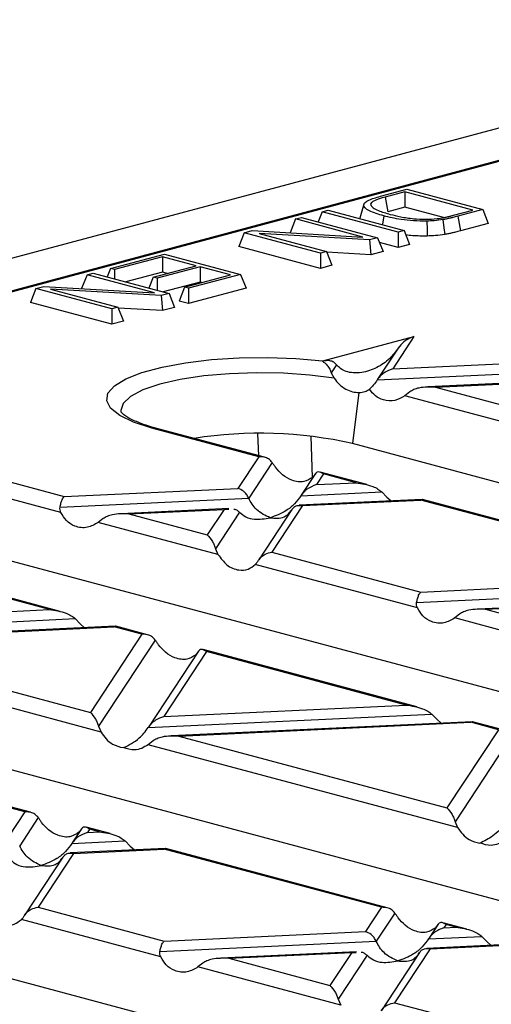
# Model space of a CAD drawing. Units: millimetres. Extents: x 101 to 3361, y 57 to 2192.
# Drawn here: x 788 to 821, y 1976 to 2045 of the extents above; entities that cross this region are included whole.
import ezdxf

# ---------------------------------------------------------------- set-up
doc = ezdxf.new("R2010")
doc.units = ezdxf.units.MM
doc.header["$LTSCALE"] = 8

msp = doc.modelspace()

# ---------------------------------------------------------------- linework, layer by layer
at = {"color": 7, "linetype": 'Continuous', "lineweight": 25}
for p, q in [((994.334, 2083.624), (288.641, 1894.562)), ((844.267, 2041.159), (699.41, 2002.35)), ((844.235, 2041.079), (699.669, 2002.348)), ((813.1, 2032.532), (814.935, 2033.023)), ((814.79, 2032.838), (813.433, 2032.474)), ((813.433, 2032.474), (813.624, 2031.46)), ((819.521, 2031.57), (814.79, 2032.838)), ((814.79, 2032.838), (814.79, 2031.773)), ((814.935, 2033.023), (820.213, 2031.609)), ((811.946, 2031.971), (811.678, 2031.013)), ((814.79, 2031.773), (813.624, 2031.46)), ((817.492, 2031.049), (814.79, 2031.773)), ((807.206, 2030.953), (807.625, 2031.065)), ((807.625, 2031.065), (812.903, 2029.651)), ((809.048, 2031.446), (808.777, 2030.756)), ((809.048, 2031.446), (809.467, 2031.558)), ((814.326, 2030.032), (809.048, 2031.446)), ((809.467, 2031.558), (814.745, 2030.144)), ((818.183, 2031.212), (819.521, 2031.57)), ((820.213, 2031.609), (818.469, 2031.142)), ((818.469, 2031.142), (818.658, 2030.128)), ((820.213, 2031.609), (820.592, 2030.646)), ((807.206, 2030.953), (806.829, 2029.995)), ((811.883, 2029.699), (807.206, 2030.953)), ((820.592, 2030.646), (818.658, 2030.128)), ((803.652, 2030), (803.273, 2029.037)), ((803.652, 2030), (804.202, 2030.148)), ((808.93, 2028.586), (803.652, 2030)), ((804.202, 2030.148), (811.883, 2029.699)), ((812.353, 2029.503), (804.672, 2029.952)), ((804.672, 2029.952), (809.349, 2028.699)), ((814.745, 2030.144), (814.326, 2030.032)), ((814.326, 2030.032), (814.326, 2028.967)), ((814.745, 2030.144), (815.124, 2029.181)), ((808.93, 2027.522), (803.273, 2029.037)), ((812.903, 2029.651), (812.353, 2029.503)), ((812.353, 2029.503), (812.439, 2028.461)), ((812.903, 2029.651), (813.282, 2028.687)), ((814.326, 2028.967), (813.036, 2029.313)), ((815.124, 2029.181), (814.326, 2028.967)), ((794.358, 2027.51), (798.113, 2028.516)), ((797.968, 2028.331), (794.632, 2027.437)), ((800.305, 2027.705), (797.968, 2028.331)), ((797.968, 2028.331), (797.968, 2027.266)), ((798.113, 2028.516), (803.391, 2027.102)), ((809.349, 2028.699), (808.93, 2028.586)), ((808.93, 2028.586), (808.93, 2027.522)), ((809.349, 2028.699), (809.728, 2027.735)), ((812.439, 2028.461), (809.372, 2028.64)), ((813.282, 2028.687), (812.439, 2028.461)), ((797.332, 2026.908), (800.305, 2027.705)), ((800.579, 2027.631), (797.605, 2026.835)), ((802.698, 2027.064), (800.579, 2027.631)), ((800.579, 2027.631), (800.579, 2026.566)), ((809.728, 2027.735), (808.93, 2027.522)), ((792.734, 2027.075), (792.357, 2026.117)), ((792.734, 2027.075), (793.152, 2027.187)), ((797.411, 2025.822), (792.734, 2027.075)), ((793.152, 2027.187), (798.43, 2025.773)), ((794.358, 2027.51), (794.128, 2026.926)), ((794.632, 2027.437), (794.358, 2027.51)), ((794.632, 2027.437), (794.632, 2026.791)), ((797.968, 2027.266), (795.414, 2026.582)), ((798.318, 2027.172), (797.968, 2027.266)), ((799.507, 2026.209), (802.698, 2027.064)), ((803.391, 2027.102), (799.781, 2026.135)), ((803.391, 2027.102), (803.77, 2026.139)), ((789.18, 2026.123), (789.73, 2026.271)), ((789.73, 2026.271), (797.411, 2025.822)), ((797.332, 2026.908), (797.033, 2026.148)), ((797.605, 2026.835), (797.332, 2026.908)), ((797.605, 2026.835), (797.605, 2025.994)), ((800.579, 2026.566), (798.025, 2025.882)), ((800.711, 2026.531), (800.579, 2026.566)), ((789.18, 2026.123), (788.801, 2025.16)), ((794.458, 2024.709), (789.18, 2026.123)), ((797.88, 2025.626), (790.199, 2026.075)), ((790.199, 2026.075), (794.877, 2024.821)), ((798.43, 2025.773), (797.88, 2025.626)), ((797.88, 2025.626), (797.966, 2024.584)), ((798.43, 2025.773), (798.809, 2024.81)), ((799.507, 2026.209), (799.128, 2025.245)), ((799.781, 2026.135), (799.507, 2026.209)), ((803.77, 2026.139), (799.781, 2025.07)), ((799.781, 2026.135), (799.781, 2025.07)), ((794.458, 2023.644), (788.801, 2025.16)), ((799.781, 2025.07), (799.128, 2025.245)), ((794.877, 2024.821), (794.458, 2024.709)), ((794.458, 2024.709), (794.458, 2023.644)), ((794.877, 2024.821), (795.256, 2023.858)), ((797.966, 2024.584), (794.9, 2024.763)), ((798.809, 2024.81), (797.966, 2024.584)), ((795.256, 2023.858), (794.458, 2023.644)), ((809.108, 2021.09), (815.424, 2022.782)), ((815.424, 2022.782), (813.953, 2020.547)), ((814.378, 2022.049), (812.907, 2019.814)), ((810.059, 2020.83), (809.691, 2020.271)), ((812.886, 2019.78), (834.496, 2020.801)), ((813.953, 2020.547), (832.707, 2021.433)), ((809.691, 2020.271), (809.885, 2019.889)), ((837.282, 2020.274), (816.387, 2019.287)), ((816.925, 2019.274), (837.193, 2020.232)), ((811.612, 2018.891), (811.168, 2015.347)), ((815.136, 2018.944), (814.791, 2018.677)), ((816.925, 2019.274), (833.957, 2014.711)), ((834.699, 2013.343), (814.791, 2018.677)), ((804.656, 2014.438), (797.224, 2016.429)), ((805.048, 2014.404), (797.483, 2016.431)), ((804.66, 2014.508), (804.6, 2016.045)), ((808.279, 2015.863), (808.365, 2012.995)), ((898.476, 1991.957), (811.168, 2015.347)), ((804.656, 2014.438), (803.208, 2012.238)), ((805.587, 2014.035), (803.955, 2011.556)), ((808.593, 2013.259), (807.608, 2011.762)), ((812.159, 2012.499), (808.918, 2013.367)), ((785.303, 2013.235), (791.15, 2011.668)), ((808.577, 2013.233), (808.399, 2013.012)), ((809.141, 2013.236), (808.654, 2012.495)), ((808.654, 2012.495), (811.418, 2012.626)), ((811.418, 2012.626), (809.141, 2013.236)), ((790.917, 2010.562), (784.607, 2012.252)), ((791.15, 2011.668), (803.208, 2012.238)), ((807.586, 2011.727), (813.207, 2011.993)), ((813.207, 2011.993), (813.553, 2011.631)), ((790.857, 2010.937), (803.955, 2011.556)), ((815.993, 2011.466), (807.459, 2011.063)), ((807.693, 2011.036), (815.904, 2011.424)), ((813.553, 2011.631), (813.849, 2011.365)), ((816.026, 2011.447), (815.904, 2011.424)), ((829.412, 2007.805), (815.904, 2011.424)), ((829.804, 2007.772), (816.029, 2011.462)), ((802.583, 2010.833), (795.098, 2010.479)), ((795.636, 2010.467), (802.248, 2010.779)), ((802.248, 2010.779), (801.082, 2009.008)), ((803.315, 2010.583), (801.646, 2008.047)), ((802.248, 2010.779), (802.567, 2010.789)), ((806.961, 2010.779), (804.651, 2007.269)), ((807.693, 2011.036), (805.567, 2007.806)), ((793.847, 2010.136), (793.501, 2009.869)), ((801.824, 2007.64), (793.501, 2009.869)), ((795.636, 2010.467), (801.082, 2009.008)), ((869.888, 1985.104), (784.086, 2008.092)), ((801.646, 2008.047), (801.824, 2007.64)), ((805.567, 2007.806), (815.906, 2005.036)), ((790.869, 2003.692), (776.043, 2007.664)), ((790.129, 2003.818), (776.266, 2007.532)), ((815.673, 2003.929), (804.408, 2006.947)), ((815.906, 2005.036), (827.964, 2005.606)), ((815.613, 2004.305), (828.712, 2004.924)), ((773.298, 2003.023), (790.129, 2003.818)), ((827.339, 2004.2), (819.854, 2003.847)), ((820.392, 2003.834), (827.004, 2004.147)), ((820.392, 2003.834), (825.838, 2002.375)), ((772.231, 2002.255), (791.918, 2003.185)), ((791.918, 2003.185), (792.263, 2002.823)), ((818.603, 2003.504), (818.257, 2003.237)), ((826.58, 2001.007), (818.257, 2003.237)), ((794.704, 2002.658), (773.809, 2001.671)), ((774.347, 2001.659), (794.614, 2002.617)), ((792.263, 2002.823), (792.56, 2002.557)), ((794.737, 2002.639), (794.614, 2002.617)), ((796.537, 2002.102), (794.614, 2002.617)), ((796.929, 2002.068), (794.74, 2002.655)), ((774.347, 2001.659), (792.963, 1996.672)), ((796.537, 2002.102), (792.963, 1996.672)), ((797.468, 2001.699), (793.527, 1995.711)), ((793.705, 1995.304), (772.212, 2001.062)), ((815.625, 1997.059), (800.799, 2001.031)), ((843.422, 1977.684), (757.004, 2000.836)), ((800.474, 2000.923), (797.009, 1995.657)), ((801.022, 2000.9), (798.054, 1996.391)), ((800.458, 2000.897), (800.28, 2000.676)), ((814.885, 1997.186), (801.022, 2000.9)), ((798.054, 1996.391), (814.885, 1997.186)), ((796.987, 1995.623), (816.674, 1996.553)), ((816.674, 1996.553), (817.02, 1996.191)), ((817.02, 1996.191), (817.316, 1995.925)), ((793.527, 1995.711), (793.705, 1995.304)), ((819.46, 1996.026), (798.565, 1995.039)), ((799.103, 1995.027), (819.37, 1995.984)), ((821.293, 1995.469), (817.719, 1990.039)), ((819.493, 1996.007), (819.37, 1995.984)), ((821.293, 1995.469), (819.37, 1995.984)), ((821.685, 1995.436), (819.496, 1996.022)), ((799.103, 1995.027), (817.719, 1990.039)), ((822.224, 1995.066), (818.283, 1989.078)), ((797.314, 1994.696), (796.968, 1994.429)), ((818.461, 1988.671), (796.968, 1994.429)), ((815.605, 1970.625), (729.922, 1993.581)), ((788.418, 1989.766), (773.325, 1993.809)), ((788.81, 1989.732), (773.45, 1993.847)), ((788.418, 1989.766), (787.309, 1988.081)), ((789.349, 1989.362), (788.057, 1987.399)), ((794.336, 1988.252), (792.68, 1988.695)), ((818.283, 1989.078), (818.461, 1988.671)), ((792.355, 1988.587), (791.709, 1987.605)), ((792.339, 1988.561), (792.161, 1988.34)), ((792.903, 1988.564), (792.755, 1988.338)), ((792.755, 1988.338), (793.596, 1988.378)), ((793.596, 1988.378), (792.903, 1988.564)), ((791.687, 1987.571), (795.384, 1987.745)), ((795.384, 1987.745), (795.73, 1987.383)), ((795.73, 1987.383), (796.027, 1987.117)), ((791.062, 1986.623), (788.413, 1982.597)), ((791.794, 1986.88), (789.329, 1983.134)), ((798.17, 1987.218), (791.56, 1986.906)), ((791.794, 1986.88), (798.081, 1987.177)), ((798.204, 1987.199), (798.081, 1987.177)), ((813.174, 1983.133), (798.081, 1987.177)), ((813.566, 1983.1), (798.207, 1987.215)), ((789.329, 1983.134), (798.084, 1980.788)), ((813.174, 1983.133), (812.065, 1981.449)), ((814.105, 1982.73), (812.813, 1980.767)), ((797.851, 1979.682), (788.17, 1982.275)), ((817.111, 1981.954), (816.465, 1980.973)), ((817.095, 1981.929), (816.917, 1981.707)), ((819.092, 1981.619), (817.436, 1982.063)), ((817.659, 1981.931), (817.511, 1981.706)), ((818.352, 1981.746), (817.659, 1981.931)), ((798.084, 1980.788), (812.065, 1981.449)), ((816.443, 1980.938), (820.141, 1981.113)), ((817.511, 1981.706), (818.352, 1981.746)), ((820.141, 1981.113), (820.486, 1980.751)), ((797.79, 1980.057), (812.813, 1980.767)), ((822.926, 1980.586), (816.316, 1980.274)), ((816.55, 1980.247), (822.837, 1980.544)), ((820.486, 1980.751), (820.783, 1980.485)), ((811.44, 1980.043), (802.032, 1979.599)), ((802.569, 1979.587), (811.105, 1979.99)), ((811.105, 1979.99), (809.6, 1977.703)), ((812.172, 1979.794), (810.164, 1976.742)), ((811.105, 1979.99), (811.425, 1980)), ((815.818, 1979.99), (813.169, 1975.964)), ((816.55, 1980.247), (814.085, 1976.501)), ((800.781, 1979.256), (800.435, 1978.989)), ((802.569, 1979.587), (809.6, 1977.703)), ((810.342, 1976.335), (800.435, 1978.989)), ((810.164, 1976.742), (810.342, 1976.335)), ((814.085, 1976.501), (818.82, 1975.233))]:
    msp.add_line(p, q, dxfattribs=at)
at = {"color": 7, "linetype": 'Continuous', "lineweight": 25, "flags": 128}
for points in [[(813.343, 2031.166), (813.236, 2030.598), (813.227, 2030.551)], [(816.326, 2030.805), (816.339, 2030.225), (816.349, 2029.77)], [(817.437, 2030.906), (817.515, 2030.333), (817.577, 2029.882)], [(797.224, 2016.429), (795.961, 2016.836), (794.999, 2017.299), (794.37, 2017.801), (794.096, 2018.325), (794.185, 2018.854), (794.636, 2019.369), (795.432, 2019.854), (796.547, 2020.291), (797.942, 2020.666), (799.571, 2020.966), (801.377, 2021.181), (803.3, 2021.303), (805.274, 2021.329), (807.232, 2021.257), (809.108, 2021.09)], [(809.885, 2019.889), (808.192, 2020.109), (806.372, 2020.238), (804.493, 2020.271), (802.626, 2020.206), (800.84, 2020.046), (799.203, 2019.797), (797.775, 2019.468), (796.61, 2019.072), (795.751, 2018.623), (795.231, 2018.138), (795.069, 2017.636), (795.083, 2017.523)]]:
    msp.add_lwpolyline(points, dxfattribs=at)
at = {"color": 7, "linetype": 'Continuous', "lineweight": 25}
for centre, radius, start, end in [((797.358, 2015.956), 0.491, 75.26599, 105.83718), ((804.727, 1986.899), 29.169, 77.24187, 98.97966)]:
    msp.add_arc(centre, radius, start, end, dxfattribs=at)
for points, knots in [([(813.343, 2031.166), (812.976, 2031.279), (812.255, 2031.5), (811.792, 2031.908), (812.221, 2032.278), (812.801, 2032.445), (813.1, 2032.532)], [0, 0, 0, 0, 0.28689, 0.563367, 0.775214, 1, 1, 1, 1]), ([(813.433, 2032.474), (813.154, 2032.395), (812.758, 2032.281), (812.46, 2032.095), (812.433, 2032.003), (812.42, 2031.957)], [0, 0, 0, 0, 0.541962, 0.770057, 1, 1, 1, 1]), ([(812.42, 2031.957), (812.46, 2031.882), (812.539, 2031.732), (813.014, 2031.497), (813.488, 2031.358), (813.773, 2031.275)], [0, 0, 0, 0, 0.287736, 0.57044, 1, 1, 1, 1]), ([(816.326, 2030.805), (816.016, 2030.806), (815.391, 2030.809), (814.335, 2030.931), (813.721, 2031.076), (813.343, 2031.166)], [0, 0, 0, 0, 0.27378, 0.552246, 1, 1, 1, 1]), ([(813.773, 2031.275), (814.012, 2031.215), (814.499, 2031.092), (815.334, 2030.969), (816.235, 2030.92), (816.775, 2030.959), (817.049, 2030.978)], [0, 0, 0, 0, 0.267836, 0.547472, 0.770837, 1, 1, 1, 1]), ([(817.049, 2030.978), (817.199, 2031), (817.442, 2031.035), (817.736, 2031.1), (817.966, 2031.155), (818.112, 2031.193), (818.183, 2031.212)], [0, 0, 0, 0, 0.356086, 0.5736883, 0.7909461, 1, 1, 1, 1]), ([(818.469, 2031.142), (818.357, 2031.112), (818.174, 2031.064), (817.906, 2031.001), (817.679, 2030.95), (817.517, 2030.921), (817.437, 2030.906)], [0, 0, 0, 0, 0.346881, 0.568981, 0.788045, 1, 1, 1, 1]), ([(817.437, 2030.906), (817.241, 2030.877), (816.892, 2030.825), (816.498, 2030.811), (816.326, 2030.805)], [0, 0, 0, 0, 0.561712, 1, 1, 1, 1]), ([(816.349, 2029.77), (816.007, 2029.768), (815.488, 2029.766), (815.022, 2029.824), (814.863, 2029.844)], [0, 0, 0, 0, 0.660095, 1, 1, 1, 1]), ([(817.577, 2029.882), (817.361, 2029.85), (816.976, 2029.793), (816.541, 2029.777), (816.349, 2029.77)], [0, 0, 0, 0, 0.5598642, 1, 1, 1, 1]), ([(818.658, 2030.128), (818.543, 2030.097), (818.355, 2030.047), (818.077, 2029.982), (817.837, 2029.928), (817.664, 2029.897), (817.577, 2029.882)], [0, 0, 0, 0, 0.340019, 0.5600383, 0.7800489, 1, 1, 1, 1]), ([(815.424, 2022.782), (815.182, 2022.691), (814.771, 2022.537), (814.458, 2022.138), (814.33, 2021.974)], [0, 0, 0, 0, 0.589887, 1, 1, 1, 1]), ([(814.33, 2021.974), (814.141, 2021.724), (813.711, 2021.15), (812.835, 2020.575), (811.968, 2020.275), (811.242, 2020.238), (810.745, 2020.337), (810.344, 2020.524), (810.147, 2020.736), (810.059, 2020.83)], [0, 0, 0, 0, 0.1646093, 0.3767683, 0.6065036, 0.7316178, 0.8398086, 0.9286781, 1, 1, 1, 1]), ([(810.059, 2020.83), (809.995, 2020.893), (809.854, 2021.032), (809.511, 2021.138), (809.245, 2021.103), (809.074, 2021.08)], [0, 0, 0, 0, 0.227159, 0.503497, 1, 1, 1, 1]), ([(809.074, 2021.08), (809.08, 2021.082), (809.092, 2021.086), (809.103, 2021.089), (809.108, 2021.09)], [0, 0, 0, 0, 0.560785, 1, 1, 1, 1]), ([(809.074, 2021.08), (809.189, 2020.996), (809.369, 2020.864), (809.573, 2020.56), (809.655, 2020.359), (809.691, 2020.271)], [0, 0, 0, 0, 0.497587, 0.779105, 1, 1, 1, 1]), ([(813.953, 2020.547), (813.72, 2020.458), (813.405, 2020.337), (813.055, 2020.019), (812.939, 2019.855), (812.886, 2019.78)], [0, 0, 0, 0, 0.6053319, 0.8177679, 1, 1, 1, 1]), ([(809.885, 2019.889), (810.002, 2019.739), (810.243, 2019.431), (810.693, 2019.12), (811.162, 2018.922), (811.462, 2018.901), (811.612, 2018.891)], [0, 0, 0, 0, 0.24277, 0.499785, 0.750204, 1, 1, 1, 1]), ([(812.886, 2019.78), (812.796, 2019.649), (812.629, 2019.405), (812.433, 2019.214), (812.342, 2019.126)], [0, 0, 0, 0, 0.536907, 1, 1, 1, 1]), ([(811.612, 2018.891), (811.757, 2018.904), (812.011, 2018.927), (812.242, 2019.066), (812.342, 2019.126)], [0, 0, 0, 0, 0.572024, 1, 1, 1, 1]), ([(814.791, 2018.677), (814.567, 2018.544), (814.099, 2018.266), (813.372, 2018.315), (812.753, 2018.61), (812.472, 2018.962), (812.342, 2019.126)], [0, 0, 0, 0, 0.275328, 0.5776363, 0.8036679, 1, 1, 1, 1]), ([(816.925, 2019.274), (816.538, 2019.281), (816.019, 2019.289), (815.426, 2019.117), (815.227, 2018.998), (815.136, 2018.944)], [0, 0, 0, 0, 0.61633, 0.826268, 1, 1, 1, 1]), ([(796.847, 2016.62), (796.533, 2016.732), (795.903, 2016.957), (795.325, 2017.288), (795.08, 2017.543), (795.086, 2017.536), (795.088, 2017.534)], [0, 0, 0, 0, 0.285509, 0.572449, 0.845091, 1, 1, 1, 1]), ([(797.483, 2016.431), (797.265, 2016.488), (797.033, 2016.549), (796.858, 2016.616), (796.847, 2016.62)], [0, 0, 0, 0, 0.940066, 1, 1, 1, 1]), ([(805.587, 2014.035), (805.527, 2014.106), (805.403, 2014.254), (805.085, 2014.423), (804.819, 2014.432), (804.656, 2014.438)], [0, 0, 0, 0, 0.266074, 0.550998, 1, 1, 1, 1]), ([(805.815, 2013.704), (805.773, 2013.763), (805.695, 2013.874), (805.621, 2013.983), (805.587, 2014.035)], [0, 0, 0, 0, 0.527013, 1, 1, 1, 1]), ([(808.399, 2013.012), (808.205, 2012.884), (807.796, 2012.615), (807.028, 2012.727), (806.322, 2013.109), (805.974, 2013.517), (805.815, 2013.704)], [0, 0, 0, 0, 0.276528, 0.583387, 0.80906, 1, 1, 1, 1]), ([(809.141, 2013.236), (809.019, 2013.313), (808.855, 2013.417), (808.668, 2013.354), (808.605, 2013.271), (808.577, 2013.233)], [0, 0, 0, 0, 0.61633, 0.826268, 1, 1, 1, 1]), ([(811.418, 2012.626), (811.806, 2012.567), (812.325, 2012.487), (812.917, 2012.215), (813.117, 2012.062), (813.207, 2011.993)], [0, 0, 0, 0, 0.61633, 0.826268, 1, 1, 1, 1]), ([(803.955, 2011.556), (803.907, 2011.646), (803.805, 2011.834), (803.55, 2012.097), (803.338, 2012.184), (803.208, 2012.238)], [0, 0, 0, 0, 0.259686, 0.543978, 1, 1, 1, 1]), ([(808.654, 2012.495), (808.421, 2012.406), (808.106, 2012.284), (807.755, 2011.967), (807.639, 2011.803), (807.586, 2011.727)], [0, 0, 0, 0, 0.6053319, 0.8177679, 1, 1, 1, 1]), ([(790.857, 2010.937), (790.876, 2011.03), (790.915, 2011.221), (791.015, 2011.503), (791.099, 2011.605), (791.15, 2011.668)], [0, 0, 0, 0, 0.266074, 0.550998, 1, 1, 1, 1]), ([(805.451, 2010.192), (805.118, 2010.341), (804.659, 2010.546), (804.181, 2011.122), (804.029, 2011.415), (803.955, 2011.556)], [0, 0, 0, 0, 0.5785592, 0.7976502, 1, 1, 1, 1]), ([(807.586, 2011.727), (807.444, 2011.534), (807.133, 2011.11), (806.403, 2010.542), (805.819, 2010.327), (805.451, 2010.192)], [0, 0, 0, 0, 0.2368193, 0.5195179, 1, 1, 1, 1]), ([(790.917, 2010.562), (790.892, 2010.624), (790.843, 2010.744), (790.852, 2010.875), (790.857, 2010.937)], [0, 0, 0, 0, 0.523678, 1, 1, 1, 1]), ([(793.501, 2009.869), (793.257, 2009.728), (792.742, 2009.431), (791.948, 2009.536), (791.296, 2009.933), (791.036, 2010.364), (790.917, 2010.562)], [0, 0, 0, 0, 0.276528, 0.583387, 0.80906, 1, 1, 1, 1]), ([(802.917, 2010.8), (802.922, 2010.8), (803.007, 2010.804), (803.145, 2010.726), (803.262, 2010.628), (803.315, 2010.583)], [0, 0, 0, 0, 0.030746, 0.552461, 1, 1, 1, 1]), ([(803.315, 2010.583), (803.457, 2010.466), (803.768, 2010.208), (804.498, 2010.032), (805.083, 2010.13), (805.451, 2010.192)], [0, 0, 0, 0, 0.236819, 0.519518, 1, 1, 1, 1]), ([(805.451, 2010.192), (805.783, 2010.162), (806.242, 2010.122), (806.72, 2010.442), (806.872, 2010.653), (806.946, 2010.755)], [0, 0, 0, 0, 0.578559, 0.79765, 1, 1, 1, 1]), ([(806.946, 2010.755), (806.994, 2010.819), (807.096, 2010.952), (807.351, 2011.078), (807.563, 2011.052), (807.693, 2011.036)], [0, 0, 0, 0, 0.2596865, 0.5439779, 1, 1, 1, 1]), ([(795.636, 2010.467), (795.249, 2010.473), (794.729, 2010.481), (794.137, 2010.309), (793.937, 2010.19), (793.847, 2010.136)], [0, 0, 0, 0, 0.61633, 0.826268, 1, 1, 1, 1]), ([(801.082, 2009.008), (801.204, 2008.877), (801.368, 2008.703), (801.555, 2008.322), (801.617, 2008.133), (801.646, 2008.047)], [0, 0, 0, 0, 0.61633, 0.826268, 1, 1, 1, 1]), ([(804.636, 2007.246), (804.696, 2007.327), (804.82, 2007.496), (805.138, 2007.719), (805.404, 2007.773), (805.567, 2007.806)], [0, 0, 0, 0, 0.266074, 0.550998, 1, 1, 1, 1]), ([(801.824, 2007.64), (802.018, 2007.381), (802.427, 2006.836), (803.195, 2006.523), (803.901, 2006.556), (804.249, 2006.824), (804.408, 2006.947)], [0, 0, 0, 0, 0.276528, 0.583387, 0.80906, 1, 1, 1, 1]), ([(804.408, 2006.947), (804.449, 2006.992), (804.528, 2007.078), (804.601, 2007.192), (804.636, 2007.246)], [0, 0, 0, 0, 0.527013, 1, 1, 1, 1]), ([(815.613, 2004.305), (815.632, 2004.397), (815.671, 2004.589), (815.771, 2004.87), (815.855, 2004.973), (815.906, 2005.036)], [0, 0, 0, 0, 0.266074, 0.550998, 1, 1, 1, 1]), ([(790.129, 2003.818), (790.516, 2003.759), (791.036, 2003.68), (791.628, 2003.408), (791.827, 2003.255), (791.918, 2003.185)], [0, 0, 0, 0, 0.61633, 0.826268, 1, 1, 1, 1]), ([(815.673, 2003.929), (815.648, 2003.992), (815.599, 2004.111), (815.608, 2004.242), (815.613, 2004.305)], [0, 0, 0, 0, 0.523678, 1, 1, 1, 1]), ([(818.257, 2003.237), (818.013, 2003.096), (817.499, 2002.799), (816.705, 2002.904), (816.052, 2003.3), (815.792, 2003.732), (815.673, 2003.929)], [0, 0, 0, 0, 0.276528, 0.583387, 0.80906, 1, 1, 1, 1]), ([(820.392, 2003.834), (820.005, 2003.84), (819.485, 2003.849), (818.893, 2003.677), (818.693, 2003.558), (818.603, 2003.504)], [0, 0, 0, 0, 0.61633, 0.826268, 1, 1, 1, 1]), ([(797.468, 2001.699), (797.408, 2001.77), (797.284, 2001.918), (796.966, 2002.087), (796.7, 2002.096), (796.537, 2002.102)], [0, 0, 0, 0, 0.266074, 0.550998, 1, 1, 1, 1]), ([(797.696, 2001.368), (797.654, 2001.427), (797.576, 2001.538), (797.502, 2001.647), (797.468, 2001.699)], [0, 0, 0, 0, 0.527013, 1, 1, 1, 1]), ([(800.28, 2000.676), (800.086, 2000.548), (799.677, 2000.279), (798.909, 2000.391), (798.203, 2000.773), (797.855, 2001.181), (797.696, 2001.368)], [0, 0, 0, 0, 0.276528, 0.583387, 0.80906, 1, 1, 1, 1]), ([(801.022, 2000.9), (800.9, 2000.977), (800.736, 2001.081), (800.549, 2001.018), (800.486, 2000.935), (800.458, 2000.897)], [0, 0, 0, 0, 0.61633, 0.826268, 1, 1, 1, 1]), ([(814.885, 1997.186), (815.272, 1997.127), (815.792, 1997.047), (816.384, 1996.775), (816.584, 1996.622), (816.674, 1996.553)], [0, 0, 0, 0, 0.6163301, 0.8262679, 1, 1, 1, 1]), ([(792.963, 1996.672), (793.085, 1996.541), (793.249, 1996.367), (793.435, 1995.986), (793.498, 1995.797), (793.527, 1995.711)], [0, 0, 0, 0, 0.61633, 0.826268, 1, 1, 1, 1]), ([(796.987, 1995.623), (797.058, 1995.72), (797.213, 1995.932), (797.578, 1996.216), (797.87, 1996.323), (798.054, 1996.391)], [0, 0, 0, 0, 0.236819, 0.519518, 1, 1, 1, 1]), ([(795.256, 1994.222), (795.64, 1994.403), (796.276, 1994.703), (796.785, 1995.362), (796.987, 1995.623)], [0, 0, 0, 0, 0.604449, 1, 1, 1, 1]), ([(793.705, 1995.304), (793.817, 1995.141), (794.049, 1994.805), (794.571, 1994.378), (794.998, 1994.281), (795.256, 1994.222)], [0, 0, 0, 0, 0.272567, 0.561223, 1, 1, 1, 1]), ([(799.103, 1995.027), (798.715, 1995.033), (798.196, 1995.041), (797.603, 1994.869), (797.404, 1994.75), (797.314, 1994.696)], [0, 0, 0, 0, 0.61633, 0.826268, 1, 1, 1, 1]), ([(796.968, 1994.429), (796.824, 1994.335), (796.526, 1994.141), (795.934, 1994.013), (795.511, 1994.143), (795.256, 1994.222)], [0, 0, 0, 0, 0.272567, 0.561223, 1, 1, 1, 1]), ([(817.719, 1990.039), (817.841, 1989.909), (818.005, 1989.734), (818.192, 1989.354), (818.254, 1989.164), (818.283, 1989.078)], [0, 0, 0, 0, 0.61633, 0.826268, 1, 1, 1, 1]), ([(789.349, 1989.362), (789.289, 1989.434), (789.164, 1989.582), (788.847, 1989.751), (788.581, 1989.76), (788.418, 1989.766)], [0, 0, 0, 0, 0.266074, 0.550998, 1, 1, 1, 1]), ([(789.577, 1989.032), (789.535, 1989.091), (789.457, 1989.202), (789.383, 1989.311), (789.349, 1989.362)], [0, 0, 0, 0, 0.5270126, 1, 1, 1, 1]), ([(792.161, 1988.34), (791.967, 1988.212), (791.558, 1987.943), (790.79, 1988.055), (790.084, 1988.437), (789.736, 1988.845), (789.577, 1989.032)], [0, 0, 0, 0, 0.276528, 0.583387, 0.80906, 1, 1, 1, 1]), ([(792.903, 1988.564), (792.781, 1988.641), (792.617, 1988.745), (792.43, 1988.682), (792.367, 1988.599), (792.339, 1988.561)], [0, 0, 0, 0, 0.61633, 0.826268, 1, 1, 1, 1]), ([(818.461, 1988.671), (818.573, 1988.508), (818.805, 1988.173), (819.327, 1987.746), (819.754, 1987.648), (820.012, 1987.589)], [0, 0, 0, 0, 0.272567, 0.561223, 1, 1, 1, 1]), ([(821.743, 1988.991), (821.626, 1988.827), (821.373, 1988.472), (820.787, 1987.965), (820.312, 1987.735), (820.012, 1987.589)], [0, 0, 0, 0, 0.240312, 0.519632, 1, 1, 1, 1]), ([(792.755, 1988.338), (792.522, 1988.249), (792.207, 1988.128), (791.856, 1987.81), (791.74, 1987.646), (791.687, 1987.571)], [0, 0, 0, 0, 0.605332, 0.817768, 1, 1, 1, 1]), ([(793.596, 1988.378), (793.983, 1988.319), (794.502, 1988.24), (795.095, 1987.968), (795.294, 1987.815), (795.384, 1987.745)], [0, 0, 0, 0, 0.61633, 0.826268, 1, 1, 1, 1]), ([(789.552, 1986.035), (789.219, 1986.184), (788.76, 1986.389), (788.283, 1986.965), (788.13, 1987.258), (788.057, 1987.399)], [0, 0, 0, 0, 0.578559, 0.79765, 1, 1, 1, 1]), ([(791.687, 1987.571), (791.545, 1987.377), (791.234, 1986.953), (790.504, 1986.386), (789.92, 1986.171), (789.552, 1986.035)], [0, 0, 0, 0, 0.236819, 0.519518, 1, 1, 1, 1]), ([(821.724, 1987.797), (821.58, 1987.703), (821.282, 1987.509), (820.69, 1987.381), (820.267, 1987.511), (820.012, 1987.589)], [0, 0, 0, 0, 0.272567, 0.561223, 1, 1, 1, 1]), ([(789.552, 1986.035), (789.885, 1986.006), (790.344, 1985.965), (790.821, 1986.285), (790.974, 1986.496), (791.047, 1986.598)], [0, 0, 0, 0, 0.578559, 0.79765, 1, 1, 1, 1]), ([(791.047, 1986.598), (791.095, 1986.662), (791.197, 1986.795), (791.452, 1986.921), (791.664, 1986.895), (791.794, 1986.88)], [0, 0, 0, 0, 0.259686, 0.543978, 1, 1, 1, 1]), ([(787.416, 1986.427), (787.558, 1986.309), (787.87, 1986.052), (788.599, 1985.875), (789.184, 1985.973), (789.552, 1986.035)], [0, 0, 0, 0, 0.236819, 0.519518, 1, 1, 1, 1]), ([(785.586, 1982.968), (785.78, 1982.709), (786.189, 1982.164), (786.957, 1981.851), (787.663, 1981.884), (788.011, 1982.152), (788.17, 1982.275)], [0, 0, 0, 0, 0.276528, 0.583387, 0.80906, 1, 1, 1, 1]), ([(788.17, 1982.275), (788.211, 1982.32), (788.29, 1982.405), (788.363, 1982.52), (788.398, 1982.573)], [0, 0, 0, 0, 0.527013, 1, 1, 1, 1]), ([(788.398, 1982.573), (788.458, 1982.655), (788.582, 1982.824), (788.899, 1983.047), (789.166, 1983.101), (789.329, 1983.134)], [0, 0, 0, 0, 0.266074, 0.550998, 1, 1, 1, 1]), ([(814.105, 1982.73), (814.045, 1982.801), (813.921, 1982.949), (813.603, 1983.119), (813.337, 1983.128), (813.174, 1983.133)], [0, 0, 0, 0, 0.266074, 0.550998, 1, 1, 1, 1]), ([(814.333, 1982.399), (814.291, 1982.458), (814.213, 1982.57), (814.139, 1982.678), (814.105, 1982.73)], [0, 0, 0, 0, 0.527013, 1, 1, 1, 1]), ([(816.917, 1981.707), (816.723, 1981.58), (816.314, 1981.31), (815.546, 1981.423), (814.84, 1981.805), (814.492, 1982.213), (814.333, 1982.399)], [0, 0, 0, 0, 0.276528, 0.583387, 0.80906, 1, 1, 1, 1]), ([(817.659, 1981.931), (817.537, 1982.009), (817.373, 1982.112), (817.186, 1982.049), (817.123, 1981.966), (817.095, 1981.929)], [0, 0, 0, 0, 0.61633, 0.826268, 1, 1, 1, 1]), ([(812.813, 1980.767), (812.764, 1980.857), (812.663, 1981.045), (812.407, 1981.307), (812.196, 1981.395), (812.065, 1981.449)], [0, 0, 0, 0, 0.259686, 0.543978, 1, 1, 1, 1]), ([(817.511, 1981.706), (817.278, 1981.616), (816.963, 1981.495), (816.612, 1981.178), (816.496, 1981.014), (816.443, 1980.938)], [0, 0, 0, 0, 0.6053319, 0.8177679, 1, 1, 1, 1]), ([(818.352, 1981.746), (818.739, 1981.687), (819.258, 1981.607), (819.851, 1981.335), (820.05, 1981.182), (820.141, 1981.113)], [0, 0, 0, 0, 0.61633, 0.826268, 1, 1, 1, 1]), ([(797.79, 1980.057), (797.809, 1980.15), (797.849, 1980.341), (797.949, 1980.622), (798.033, 1980.725), (798.084, 1980.788)], [0, 0, 0, 0, 0.266074, 0.550998, 1, 1, 1, 1]), ([(814.308, 1979.403), (813.975, 1979.552), (813.516, 1979.757), (813.039, 1980.332), (812.886, 1980.626), (812.813, 1980.767)], [0, 0, 0, 0, 0.578559, 0.79765, 1, 1, 1, 1]), ([(816.443, 1980.938), (816.301, 1980.745), (815.99, 1980.321), (815.26, 1979.753), (814.676, 1979.538), (814.308, 1979.403)], [0, 0, 0, 0, 0.236819, 0.519518, 1, 1, 1, 1]), ([(797.851, 1979.682), (797.825, 1979.744), (797.777, 1979.863), (797.786, 1979.995), (797.79, 1980.057)], [0, 0, 0, 0, 0.523678, 1, 1, 1, 1]), ([(811.774, 1980.011), (811.779, 1980.011), (811.864, 1980.015), (812.002, 1979.937), (812.119, 1979.839), (812.172, 1979.794)], [0, 0, 0, 0, 0.030746, 0.552461, 1, 1, 1, 1]), ([(812.172, 1979.794), (812.314, 1979.677), (812.626, 1979.419), (813.355, 1979.243), (813.94, 1979.341), (814.308, 1979.403)], [0, 0, 0, 0, 0.236819, 0.519518, 1, 1, 1, 1]), ([(814.308, 1979.403), (814.641, 1979.373), (815.1, 1979.332), (815.577, 1979.652), (815.73, 1979.864), (815.803, 1979.966)], [0, 0, 0, 0, 0.578559, 0.79765, 1, 1, 1, 1]), ([(815.803, 1979.966), (815.851, 1980.029), (815.953, 1980.163), (816.208, 1980.289), (816.42, 1980.263), (816.55, 1980.247)], [0, 0, 0, 0, 0.259686, 0.543978, 1, 1, 1, 1]), ([(800.435, 1978.989), (800.191, 1978.848), (799.676, 1978.551), (798.882, 1978.656), (798.23, 1979.053), (797.97, 1979.484), (797.851, 1979.682)], [0, 0, 0, 0, 0.276528, 0.583387, 0.80906, 1, 1, 1, 1]), ([(802.569, 1979.587), (802.182, 1979.593), (801.663, 1979.601), (801.07, 1979.429), (800.871, 1979.31), (800.781, 1979.256)], [0, 0, 0, 0, 0.61633, 0.826268, 1, 1, 1, 1]), ([(809.6, 1977.703), (809.722, 1977.573), (809.886, 1977.398), (810.073, 1977.018), (810.135, 1976.828), (810.164, 1976.742)], [0, 0, 0, 0, 0.61633, 0.826268, 1, 1, 1, 1]), ([(813.154, 1975.941), (813.214, 1976.023), (813.338, 1976.192), (813.656, 1976.414), (813.922, 1976.468), (814.085, 1976.501)], [0, 0, 0, 0, 0.266074, 0.550998, 1, 1, 1, 1])]:
    msp.add_open_spline(points, degree=3, knots=knots, dxfattribs=at)

doc.saveas('drawing.dxf')
